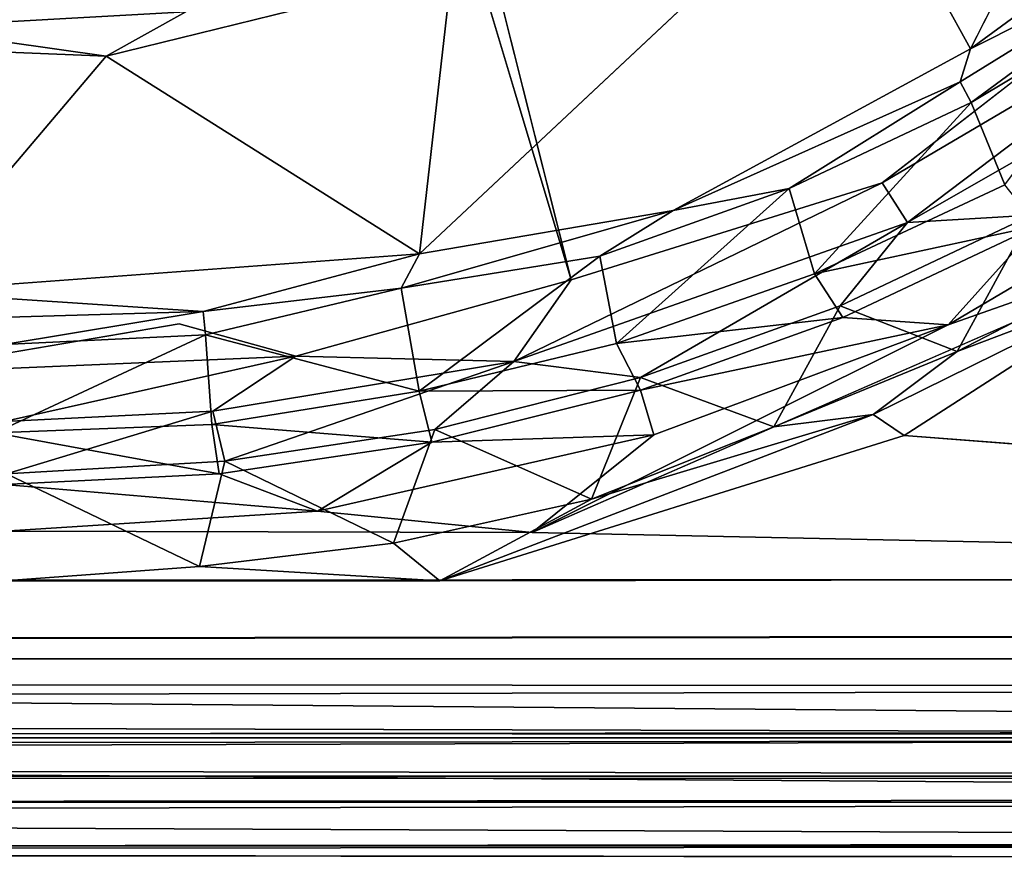
# Model space of a CAD drawing. Units: inches. Extents: x -25.6 to 16.1, y -18.4 to 15.6.
# Drawn here: x 11 to 11.6, y 12.5 to 13 of the extents above; entities that cross this region are included whole.
import ezdxf

# ---------------------------------------------------------------- set-up
doc = ezdxf.new("R2010")
doc.units = ezdxf.units.IN
doc.header["$MEASUREMENT"] = 0
for name, color, linetype in [('SEAT-ARM', 5, 'Continuous'), ('SEAT-ARMURETHANECAP', 5, 'Continuous'), ('SEAT-CASTERBASE', 5, 'Continuous')]:
    doc.layers.add(name, color=color, linetype=linetype)

msp = doc.modelspace()

# ---------------------------------------------------------------- linework, layer by layer
at = {"layer": 'SEAT-ARM'}
for points, invisible_edges in [([(7.76882, 15.5138, 6.24045), (7.76882, 15.5138, 6.24045), (13.00445, 15.51897, 6.24339), (12.98664, 12.62954, 6.23687)], 13), ([(12.98664, 12.62954, 6.23687), (12.98664, 12.62954, 6.23687), (7.77699, 12.62954, 6.23687), (7.76882, 15.5138, 6.24045)], 9), ([(12.98664, 12.62954, 23.81187), (12.98664, 12.62954, 23.81187), (13.0252, 15.4989, 23.80559), (-2.37348, 15.47954, 23.81187)], 15), ([(-2.37348, 15.47954, 23.81187), (-2.37348, 15.47954, 23.81187), (-2.37348, 12.59314, 23.80703), (12.98664, 12.62954, 23.81187)], 15), ([(-2.37348, 12.59314, 23.80703), (-2.37348, 12.59314, 23.80703), (13.00033, 12.58315, 23.80238), (12.98664, 12.62954, 23.81187)], 9), ([(-2.37348, 12.50454, 23.68688), (-2.37348, 12.50454, 23.68688), (12.98664, 12.50454, 23.68688), (13.01995, 12.51721, 23.73312)], 2), ([(13.02084, 12.50897, 6.35734), (13.02084, 12.50897, 6.35734), (7.39338, 12.50456, 6.33726), (7.77699, 12.51406, 6.31404)], 2), ([(13.02084, 12.50897, 6.35734), (13.02084, 12.50897, 6.35734), (12.98664, 12.50454, 23.68688), (7.39338, 12.50456, 6.33726)], 15), ([(7.39338, 12.50456, 6.33726), (7.39338, 12.50456, 6.33726), (12.98664, 12.50454, 23.68688), (-2.37348, 12.50454, 23.68688)], 15)]:
    msp.add_3dface(points, dxfattribs=dict(at, invisible_edges=invisible_edges))
for points in [[(12.98664, 12.62954, 6.23687), (12.98664, 12.62954, 6.23687), (13.00831, 12.58626, 6.24594), (7.77699, 12.62954, 6.23687)], [(13.00831, 12.58626, 6.24594), (13.00831, 12.58626, 6.24594), (7.77699, 12.58171, 6.24639), (7.77699, 12.62954, 6.23687)], [(-2.37348, 12.59314, 23.80703), (-2.37348, 12.59314, 23.80703), (-2.37348, 12.54116, 23.77526), (13.00033, 12.58315, 23.80238)], [(13.00831, 12.58626, 6.24594), (13.00831, 12.58626, 6.24594), (13.01181, 12.54539, 6.27229), (7.77699, 12.58171, 6.24639)], [(-2.37348, 12.54116, 23.77526), (-2.37348, 12.54116, 23.77526), (13.01214, 12.54347, 23.77473), (13.00033, 12.58315, 23.80238)], [(13.01181, 12.54539, 6.27229), (13.01181, 12.54539, 6.27229), (7.77699, 12.54116, 6.27349), (7.77699, 12.58171, 6.24639)], [(13.02106, 12.51888, 6.31221), (13.02106, 12.51888, 6.31221), (7.77699, 12.54116, 6.27349), (13.01181, 12.54539, 6.27229)], [(13.01995, 12.51721, 23.73312), (13.01995, 12.51721, 23.73312), (13.01214, 12.54347, 23.77473), (-2.37348, 12.51406, 23.73471)], [(-2.37348, 12.51406, 23.73471), (-2.37348, 12.51406, 23.73471), (13.01214, 12.54347, 23.77473), (-2.37348, 12.54116, 23.77526)], [(7.77699, 12.51406, 6.31404), (7.77699, 12.51406, 6.31404), (7.77699, 12.54116, 6.27349), (13.02106, 12.51888, 6.31221)], [(13.01995, 12.51721, 23.73312), (13.01995, 12.51721, 23.73312), (-2.37348, 12.51406, 23.73471), (-2.37348, 12.50454, 23.68688)], [(7.77699, 12.51406, 6.31404), (7.77699, 12.51406, 6.31404), (13.02106, 12.51888, 6.31221), (13.02084, 12.50897, 6.35734)]]:
    msp.add_3dface(points, dxfattribs=at)
at = {"layer": 'SEAT-ARMURETHANECAP'}
for points, invisible_edges in [([(-3.02708, 15.48648, 23.71456), (-3.02708, 15.48648, 23.71456), (13.47124, 15.29137, 23.7139), (-3.02798, 12.62323, 23.71384)], 15), ([(13.47072, 12.81636, 24.83469), (13.47072, 12.81636, 24.83469), (-2.98424, 15.48438, 24.83493), (-2.97321, 12.62261, 24.83419)], 15), ([(13.47072, 12.81636, 24.83469), (13.47072, 12.81636, 24.83469), (13.4713, 15.29614, 24.83444), (-2.98424, 15.48438, 24.83493)], 15), ([(-3.02798, 12.62323, 23.71384), (-3.02798, 12.62323, 23.71384), (13.47124, 15.29137, 23.7139), (13.47169, 12.81399, 23.71415)], 15), ([(13.47169, 12.81399, 23.71415), (13.47169, 12.81399, 23.71415), (13.30042, 12.64527, 23.71433), (-3.02798, 12.62323, 23.71384)], 9), ([(13.47072, 12.81636, 24.83469), (13.47072, 12.81636, 24.83469), (-2.97321, 12.62261, 24.83419), (13.30264, 12.64495, 24.8346)], 2), ([(13.1871, 12.55844, 23.77637), (13.1871, 12.55844, 23.77637), (-3.58951, 12.55455, 23.79914), (-3.66902, 12.5619, 23.75953)], 2), ([(13.1871, 12.55699, 24.76752), (13.1871, 12.55699, 24.76752), (-3.00041, 12.56168, 24.779), (-3.92293, 12.55709, 24.7487)], 9), ([(-3.58951, 12.55455, 23.79914), (-3.58951, 12.55455, 23.79914), (13.1871, 12.55699, 24.76752), (-3.92293, 12.55709, 24.7487)], 6), ([(-3.58951, 12.55455, 23.79914), (-3.58951, 12.55455, 23.79914), (13.1871, 12.55844, 23.77637), (13.1871, 12.55699, 24.76752)], 11)]:
    msp.add_3dface(points, dxfattribs=dict(at, invisible_edges=invisible_edges))
for points in [[(13.30042, 12.64527, 23.71433), (13.30042, 12.64527, 23.71433), (13.18709, 12.61242, 23.71901), (-3.02798, 12.62323, 23.71384)], [(-2.97321, 12.62261, 24.83419), (-2.97321, 12.62261, 24.83419), (13.18709, 12.61242, 24.82974), (13.30264, 12.64495, 24.8346)], [(-3.00041, 12.582, 23.73933), (-3.00041, 12.582, 23.73933), (-3.02798, 12.62323, 23.71384), (13.18709, 12.582, 23.73933)], [(13.18709, 12.582, 23.73933), (13.18709, 12.582, 23.73933), (-3.02798, 12.62323, 23.71384), (13.18709, 12.61242, 23.71901)], [(-2.97321, 12.62261, 24.83419), (-2.97321, 12.62261, 24.83419), (-3.00041, 12.582, 24.80942), (13.18709, 12.61242, 24.82974)], [(-3.00041, 12.582, 24.80942), (-3.00041, 12.582, 24.80942), (13.18709, 12.582, 24.80942), (13.18709, 12.61242, 24.82974)], [(13.1871, 12.55844, 23.77637), (13.1871, 12.55844, 23.77637), (-3.66902, 12.5619, 23.75953), (-3.00041, 12.582, 23.73933)], [(13.1871, 12.55699, 24.76752), (13.1871, 12.55699, 24.76752), (13.18709, 12.582, 24.80942), (-3.00041, 12.56168, 24.779)], [(-3.00041, 12.582, 23.73933), (-3.00041, 12.582, 23.73933), (13.18709, 12.582, 23.73933), (13.1871, 12.55844, 23.77637)], [(-3.00041, 12.56168, 24.779), (-3.00041, 12.56168, 24.779), (13.18709, 12.582, 24.80942), (-3.00041, 12.582, 24.80942)]]:
    msp.add_3dface(points, dxfattribs=at)
at = {"layer": 'SEAT-CASTERBASE'}
for points in [[(11.32338, 12.85792, 5.98635), (11.32338, 12.85792, 5.98635), (11.01557, 13.88484, 5.98518), (11.06104, 13.89987, 5.98517)], [(11.56396, 12.997, 6.11108), (11.56396, 12.997, 6.11108), (11.79866, 13.1689, 6.11105), (11.70297, 13.27265, 6.11106)], [(11.7037, 13.06745, 6.11539), (11.7037, 13.06745, 6.11539), (11.79866, 13.1689, 6.11105), (11.56396, 12.997, 6.11108)], [(11.23191, 12.87355, 6.11113), (11.23191, 12.87355, 6.11113), (11.49577, 13.12089, 6.1111), (11.24924, 13.02504, 6.11113)], [(11.55771, 12.97715, 6.11551), (11.55771, 12.97715, 6.11551), (11.7037, 13.06745, 6.11539), (11.56396, 12.997, 6.11108)], [(11.7037, 13.06745, 6.11539), (11.7037, 13.06745, 6.11539), (11.55771, 12.97715, 6.11551), (11.56434, 12.96475, 6.12781)], [(11.56434, 12.96475, 6.12781), (11.56434, 12.96475, 6.12781), (11.66836, 13.0271, 6.12779), (11.7037, 13.06745, 6.11539)], [(11.2346, 13.03976, 6.11528), (11.2346, 13.03976, 6.11528), (11.09129, 13.01932, 6.11704), (11.04326, 12.99265, 6.11116)], [(11.72247, 13.04132, 5.98861), (11.72247, 13.04132, 5.98861), (11.52595, 12.89243, 5.9991), (11.51057, 12.9163, 5.98864)], [(11.65126, 13.02544, 5.98508), (11.65126, 13.02544, 5.98508), (11.72247, 13.04132, 5.98861), (11.51057, 12.9163, 5.98864)], [(11.72247, 13.04132, 5.98861), (11.72247, 13.04132, 5.98861), (11.69406, 12.98859, 5.99926), (11.52595, 12.89243, 5.9991)], [(11.66836, 13.0271, 6.12779), (11.66836, 13.0271, 6.12779), (11.56434, 12.96475, 6.12781), (11.58451, 12.91516, 6.2008)], [(10.92141, 13.00991, 6.11517), (10.92141, 13.00991, 6.11517), (11.09129, 13.01932, 6.11704), (10.98184, 13.02306, 6.1263)], [(10.92141, 13.00991, 6.11517), (10.92141, 13.00991, 6.11517), (11.04326, 12.99265, 6.11116), (11.09129, 13.01932, 6.11704)], [(10.83491, 13.00107, 6.11119), (10.83491, 13.00107, 6.11119), (11.04326, 12.99265, 6.11116), (10.92141, 13.00991, 6.11517)], [(10.83491, 13.00107, 6.11119), (10.83491, 13.00107, 6.11119), (10.92269, 12.85065, 6.11118), (11.04326, 12.99265, 6.11116)], [(11.38471, 12.89966, 6.11567), (11.38471, 12.89966, 6.11567), (11.55771, 12.97715, 6.11551), (11.56396, 12.997, 6.11108)], [(10.92269, 12.85065, 6.11118), (10.92269, 12.85065, 6.11118), (11.23191, 12.87355, 6.11113), (11.04326, 12.99265, 6.11116)], [(11.60062, 12.89689, 6.02106), (11.60062, 12.89689, 6.02106), (11.52595, 12.89243, 5.9991), (11.69406, 12.98859, 5.99926)], [(11.55771, 12.97715, 6.11551), (11.55771, 12.97715, 6.11551), (11.38471, 12.89966, 6.11567), (11.45472, 12.9129, 6.12782)], [(11.55771, 12.97715, 6.11551), (11.55771, 12.97715, 6.11551), (11.45472, 12.9129, 6.12782), (11.56434, 12.96475, 6.12781)], [(11.55035, 12.83075, 6.23341), (11.55035, 12.83075, 6.23341), (11.77818, 12.96517, 6.23338), (11.60404, 12.89051, 6.22288)], [(11.55035, 12.83075, 6.23341), (11.55035, 12.83075, 6.23341), (11.73553, 12.89595, 6.23704), (11.77818, 12.96517, 6.23338)], [(11.56434, 12.96475, 6.12781), (11.56434, 12.96475, 6.12781), (11.45472, 12.9129, 6.12782), (11.46993, 12.86158, 6.20082)], [(11.56434, 12.96475, 6.12781), (11.56434, 12.96475, 6.12781), (11.46993, 12.86158, 6.20082), (11.58451, 12.91516, 6.2008)], [(11.51057, 12.9163, 5.98864), (11.51057, 12.9163, 5.98864), (11.52595, 12.89243, 5.9991), (11.28877, 12.80861, 5.99914)], [(11.51057, 12.9163, 5.98864), (11.51057, 12.9163, 5.98864), (11.28877, 12.80861, 5.99914), (11.32338, 12.85792, 5.98635)], [(11.38471, 12.89966, 6.11567), (11.38471, 12.89966, 6.11567), (11.34054, 12.87205, 6.12784), (11.45472, 12.9129, 6.12782)], [(11.45472, 12.9129, 6.12782), (11.45472, 12.9129, 6.12782), (11.34054, 12.87205, 6.12784), (11.35065, 12.81948, 6.20083)], [(11.46993, 12.86158, 6.20082), (11.46993, 12.86158, 6.20082), (11.45472, 12.9129, 6.12782), (11.35065, 12.81948, 6.20083)], [(11.58451, 12.91516, 6.2008), (11.58451, 12.91516, 6.2008), (11.46993, 12.86158, 6.20082), (11.60404, 12.89051, 6.22288)], [(11.38471, 12.89966, 6.11567), (11.38471, 12.89966, 6.11567), (11.22085, 12.85296, 6.11706), (11.34054, 12.87205, 6.12784)], [(11.22085, 12.85296, 6.11706), (11.22085, 12.85296, 6.11706), (11.38471, 12.89966, 6.11567), (11.23191, 12.87355, 6.11113)], [(11.29984, 12.70558, 6.23709), (11.29984, 12.70558, 6.23709), (11.73553, 12.89595, 6.23704), (11.55035, 12.83075, 6.23341)], [(11.48526, 12.84225, 6.02109), (11.48526, 12.84225, 6.02109), (11.60062, 12.89689, 6.02106), (11.55587, 12.8148, 6.09436)], [(11.60062, 12.89689, 6.02106), (11.60062, 12.89689, 6.02106), (11.48526, 12.84225, 6.02109), (11.52595, 12.89243, 5.9991)], [(11.55587, 12.8148, 6.09436), (11.55587, 12.8148, 6.09436), (11.60062, 12.89689, 6.02106), (11.66198, 12.86969, 6.09434)], [(11.36515, 12.79907, 6.02113), (11.36515, 12.79907, 6.02113), (11.28877, 12.80861, 5.99914), (11.52595, 12.89243, 5.9991)], [(11.48526, 12.84225, 6.02109), (11.48526, 12.84225, 6.02109), (11.36515, 12.79907, 6.02113), (11.52595, 12.89243, 5.9991)], [(11.60404, 12.89051, 6.22288), (11.60404, 12.89051, 6.22288), (11.46993, 12.86158, 6.20082), (11.48695, 12.83513, 6.2229)], [(11.48695, 12.83513, 6.2229), (11.48695, 12.83513, 6.2229), (11.55035, 12.83075, 6.23341), (11.60404, 12.89051, 6.22288)], [(11.10158, 12.83878, 6.11558), (11.10158, 12.83878, 6.11558), (11.23191, 12.87355, 6.11113), (10.92269, 12.85065, 6.11118)], [(11.10158, 12.83878, 6.11558), (11.10158, 12.83878, 6.11558), (11.22085, 12.85296, 6.11706), (11.23191, 12.87355, 6.11113)], [(11.34054, 12.87205, 6.12784), (11.34054, 12.87205, 6.12784), (11.22085, 12.85296, 6.11706), (11.23174, 12.79086, 6.20023)], [(11.35065, 12.81948, 6.20083), (11.35065, 12.81948, 6.20083), (11.34054, 12.87205, 6.12784), (11.23174, 12.79086, 6.20023)], [(11.66898, 12.85749, 6.10664), (11.66898, 12.85749, 6.10664), (11.55587, 12.8148, 6.09436), (11.66198, 12.86969, 6.09434)], [(11.35065, 12.81948, 6.20083), (11.35065, 12.81948, 6.20083), (11.48695, 12.83513, 6.2229), (11.46993, 12.86158, 6.20082)], [(11.22085, 12.85296, 6.11706), (11.22085, 12.85296, 6.11706), (11.10158, 12.83878, 6.11558), (11.10296, 12.82479, 6.12788)], [(11.22085, 12.85296, 6.11706), (11.22085, 12.85296, 6.11706), (11.10296, 12.82479, 6.12788), (11.23174, 12.79086, 6.20023)], [(11.32338, 12.85792, 5.98635), (11.32338, 12.85792, 5.98635), (11.28877, 12.80861, 5.99914), (11.15739, 12.81182, 5.9887)], [(11.50515, 12.77672, 6.10648), (11.50515, 12.77672, 6.10648), (11.55587, 12.8148, 6.09436), (11.66898, 12.85749, 6.10664)], [(11.66898, 12.85749, 6.10664), (11.66898, 12.85749, 6.10664), (11.52382, 12.76413, 6.11109), (11.50515, 12.77672, 6.10648)], [(11.10158, 12.83878, 6.11558), (11.10158, 12.83878, 6.11558), (10.92269, 12.85065, 6.11118), (10.92185, 12.83352, 6.1156)], [(11.36515, 12.79907, 6.02113), (11.36515, 12.79907, 6.02113), (11.48526, 12.84225, 6.02109), (11.44537, 12.76939, 6.09438)], [(11.48526, 12.84225, 6.02109), (11.48526, 12.84225, 6.02109), (11.55587, 12.8148, 6.09436), (11.44537, 12.76939, 6.09438)], [(11.10158, 12.83878, 6.11558), (11.10158, 12.83878, 6.11558), (10.92185, 12.83352, 6.1156), (10.98184, 12.81884, 6.1279)], [(10.98184, 12.81884, 6.1279), (10.98184, 12.81884, 6.1279), (11.10296, 12.82479, 6.12788), (11.10158, 12.83878, 6.11558)], [(11.365, 12.79149, 6.22292), (11.365, 12.79149, 6.22292), (11.48695, 12.83513, 6.2229), (11.35065, 12.81948, 6.20083)], [(11.55035, 12.83075, 6.23341), (11.55035, 12.83075, 6.23341), (11.48695, 12.83513, 6.2229), (11.365, 12.79149, 6.22292)], [(11.0871, 12.83139, 5.98517), (11.0871, 12.83139, 5.98517), (11.15739, 12.81182, 5.9887), (10.91157, 12.80145, 5.98873)], [(11.29984, 12.70558, 6.23709), (11.29984, 12.70558, 6.23709), (11.55035, 12.83075, 6.23341), (11.37318, 12.76452, 6.2335)], [(11.37318, 12.76452, 6.2335), (11.37318, 12.76452, 6.2335), (11.55035, 12.83075, 6.23341), (11.365, 12.79149, 6.22292)], [(10.98184, 12.81884, 6.1279), (10.98184, 12.81884, 6.1279), (10.97625, 12.76561, 6.20089), (11.10296, 12.82479, 6.12788)], [(10.97625, 12.76561, 6.20089), (10.97625, 12.76561, 6.20089), (11.10697, 12.77067, 6.20175), (11.10296, 12.82479, 6.12788)], [(11.10296, 12.82479, 6.12788), (11.10296, 12.82479, 6.12788), (11.10697, 12.77067, 6.20175), (11.23174, 12.79086, 6.20023)], [(11.365, 12.79149, 6.22292), (11.365, 12.79149, 6.22292), (11.35065, 12.81948, 6.20083), (11.23174, 12.79086, 6.20023)], [(11.15739, 12.81182, 5.9887), (11.15739, 12.81182, 5.9887), (10.98182, 12.77254, 5.99936), (10.91157, 12.80145, 5.98873)], [(11.15739, 12.81182, 5.9887), (11.15739, 12.81182, 5.9887), (11.10748, 12.77871, 5.99935), (10.98182, 12.77254, 5.99936)], [(11.15739, 12.81182, 5.9887), (11.15739, 12.81182, 5.9887), (11.28877, 12.80861, 5.99914), (11.10748, 12.77871, 5.99935)], [(11.55587, 12.8148, 6.09436), (11.55587, 12.8148, 6.09436), (11.50515, 12.77672, 6.10648), (11.44537, 12.76939, 6.09438)], [(11.28877, 12.80861, 5.99914), (11.28877, 12.80861, 5.99914), (11.11469, 12.74854, 6.02122), (11.10748, 12.77871, 5.99935)], [(11.28877, 12.80861, 5.99914), (11.28877, 12.80861, 5.99914), (11.2413, 12.76773, 6.02117), (11.11469, 12.74854, 6.02122)], [(11.28877, 12.80861, 5.99914), (11.28877, 12.80861, 5.99914), (11.36515, 12.79907, 6.02113), (11.2413, 12.76773, 6.02117)], [(11.2413, 12.76773, 6.02117), (11.2413, 12.76773, 6.02117), (11.36515, 12.79907, 6.02113), (11.33551, 12.72569, 6.10394)], [(11.33551, 12.72569, 6.10394), (11.33551, 12.72569, 6.10394), (11.36515, 12.79907, 6.02113), (11.44537, 12.76939, 6.09438)], [(11.23935, 12.76002, 6.22294), (11.23935, 12.76002, 6.22294), (11.23174, 12.79086, 6.20023), (11.10697, 12.77067, 6.20175)], [(11.23935, 12.76002, 6.22294), (11.23935, 12.76002, 6.22294), (11.365, 12.79149, 6.22292), (11.23174, 12.79086, 6.20023)], [(11.23935, 12.76002, 6.22294), (11.23935, 12.76002, 6.22294), (11.37318, 12.76452, 6.2335), (11.365, 12.79149, 6.22292)], [(10.98327, 12.74103, 6.02187), (10.98327, 12.74103, 6.02187), (10.98182, 12.77254, 5.99936), (11.10748, 12.77871, 5.99935)], [(11.11469, 12.74854, 6.02122), (11.11469, 12.74854, 6.02122), (10.98327, 12.74103, 6.02187), (11.10748, 12.77871, 5.99935)], [(11.33551, 12.72569, 6.10394), (11.33551, 12.72569, 6.10394), (11.50515, 12.77672, 6.10648), (11.24428, 12.67663, 6.1114)], [(11.52382, 12.76413, 6.11109), (11.52382, 12.76413, 6.11109), (11.24428, 12.67663, 6.1114), (11.50515, 12.77672, 6.10648)], [(11.50515, 12.77672, 6.10648), (11.50515, 12.77672, 6.10648), (11.33551, 12.72569, 6.10394), (11.44537, 12.76939, 6.09438)], [(11.10697, 12.77067, 6.20175), (11.10697, 12.77067, 6.20175), (10.97625, 12.76561, 6.20089), (11.11122, 12.74101, 6.22296)], [(11.11122, 12.74101, 6.22296), (11.11122, 12.74101, 6.22296), (11.23935, 12.76002, 6.22294), (11.10697, 12.77067, 6.20175)], [(10.97625, 12.76561, 6.20089), (10.97625, 12.76561, 6.20089), (10.98185, 12.73466, 6.22298), (11.11122, 12.74101, 6.22296)], [(11.11469, 12.74854, 6.02122), (11.11469, 12.74854, 6.02122), (11.2413, 12.76773, 6.02117), (11.2163, 12.69917, 6.10459)], [(11.17062, 12.71842, 6.23347), (11.17062, 12.71842, 6.23347), (11.37318, 12.76452, 6.2335), (11.23935, 12.76002, 6.22294)], [(11.17062, 12.71842, 6.23347), (11.17062, 12.71842, 6.23347), (11.29984, 12.70558, 6.23709), (11.37318, 12.76452, 6.2335)], [(11.2413, 12.76773, 6.02117), (11.2413, 12.76773, 6.02117), (11.33551, 12.72569, 6.10394), (11.2163, 12.69917, 6.10459)], [(12.62514, 12.67902, 6.11092), (12.62514, 12.67902, 6.11092), (11.24428, 12.67663, 6.1114), (11.52382, 12.76413, 6.11109)], [(11.17062, 12.71842, 6.23347), (11.17062, 12.71842, 6.23347), (11.23935, 12.76002, 6.22294), (11.11122, 12.74101, 6.22296)], [(10.98327, 12.74103, 6.02187), (10.98327, 12.74103, 6.02187), (11.11469, 12.74854, 6.02122), (11.09939, 12.68516, 6.10521)], [(11.11469, 12.74854, 6.02122), (11.11469, 12.74854, 6.02122), (11.2163, 12.69917, 6.10459), (11.09939, 12.68516, 6.10521)], [(11.09939, 12.68516, 6.10521), (11.09939, 12.68516, 6.10521), (10.98184, 12.67659, 6.11117), (10.98327, 12.74103, 6.02187)], [(11.17062, 12.71842, 6.23347), (11.17062, 12.71842, 6.23347), (11.11122, 12.74101, 6.22296), (10.98185, 12.73466, 6.22298)], [(10.98185, 12.70648, 6.23356), (10.98185, 12.70648, 6.23356), (11.17062, 12.71842, 6.23347), (10.98185, 12.73466, 6.22298)], [(11.2163, 12.69917, 6.10459), (11.2163, 12.69917, 6.10459), (11.33551, 12.72569, 6.10394), (11.24428, 12.67663, 6.1114)], [(11.29984, 12.70558, 6.23709), (11.29984, 12.70558, 6.23709), (11.17062, 12.71842, 6.23347), (10.98185, 12.70648, 6.23356)], [(11.24428, 12.67663, 6.1114), (11.24428, 12.67663, 6.1114), (11.09939, 12.68516, 6.10521), (11.2163, 12.69917, 6.10459)], [(11.09939, 12.68516, 6.10521), (11.09939, 12.68516, 6.10521), (11.24428, 12.67663, 6.1114), (10.98184, 12.67659, 6.11117)]]:
    msp.add_3dface(points, dxfattribs=at)
for points, invisible_edges in [([(11.32338, 12.85792, 5.98635), (11.32338, 12.85792, 5.98635), (11.06104, 13.89987, 5.98517), (11.65126, 13.02544, 5.98508)], 13), ([(11.0871, 12.83139, 5.98517), (11.0871, 12.83139, 5.98517), (10.96175, 13.88193, 5.98519), (11.01557, 13.88484, 5.98518)], 11), ([(11.32338, 12.85792, 5.98635), (11.32338, 12.85792, 5.98635), (11.0871, 12.83139, 5.98517), (11.01557, 13.88484, 5.98518)], 6), ([(11.0871, 12.83139, 5.98517), (11.0871, 12.83139, 5.98517), (10.7275, 12.85349, 5.98522), (10.96175, 13.88193, 5.98519)], 15), ([(11.70297, 13.27265, 6.11106), (11.70297, 13.27265, 6.11106), (11.49577, 13.12089, 6.1111), (11.56396, 12.997, 6.11108)], 2), ([(11.56396, 12.997, 6.11108), (11.56396, 12.997, 6.11108), (11.49577, 13.12089, 6.1111), (11.23191, 12.87355, 6.11113)], 9), ([(11.04326, 12.99265, 6.11116), (11.04326, 12.99265, 6.11116), (11.24924, 13.02504, 6.11113), (11.2346, 13.03976, 6.11528)], 2), ([(11.04326, 12.99265, 6.11116), (11.04326, 12.99265, 6.11116), (11.23191, 12.87355, 6.11113), (11.24924, 13.02504, 6.11113)], 9), ([(11.51057, 12.9163, 5.98864), (11.51057, 12.9163, 5.98864), (11.32338, 12.85792, 5.98635), (11.65126, 13.02544, 5.98508)], 4), ([(11.23191, 12.87355, 6.11113), (11.23191, 12.87355, 6.11113), (11.38471, 12.89966, 6.11567), (11.56396, 12.997, 6.11108)], 9), ([(12.62413, 12.67837, 6.23691), (12.62413, 12.67837, 6.23691), (11.73553, 12.89595, 6.23704), (11.29984, 12.70558, 6.23709)], 2), ([(11.74015, 12.87816, 6.11105), (11.74015, 12.87816, 6.11105), (12.62514, 12.67902, 6.11092), (11.52382, 12.76413, 6.11109)], 11), ([(11.74015, 12.87816, 6.11105), (11.74015, 12.87816, 6.11105), (11.52382, 12.76413, 6.11109), (11.66898, 12.85749, 6.10664)], 2), ([(10.91157, 12.80145, 5.98873), (10.91157, 12.80145, 5.98873), (10.7275, 12.85349, 5.98522), (11.0871, 12.83139, 5.98517)], 4), ([(11.32338, 12.85792, 5.98635), (11.32338, 12.85792, 5.98635), (11.15739, 12.81182, 5.9887), (11.0871, 12.83139, 5.98517)], 9), ([(10.98185, 12.70648, 6.23356), (10.98185, 12.70648, 6.23356), (10.78456, 12.67669, 6.23758), (11.29984, 12.70558, 6.23709)], 4), ([(12.62413, 12.67837, 6.23691), (12.62413, 12.67837, 6.23691), (11.29984, 12.70558, 6.23709), (10.78456, 12.67669, 6.23758)], 4), ([(11.24428, 12.67663, 6.1114), (11.24428, 12.67663, 6.1114), (12.62413, 12.67837, 6.23691), (10.78456, 12.67669, 6.23758)], 9), ([(11.24428, 12.67663, 6.1114), (11.24428, 12.67663, 6.1114), (10.78456, 12.67669, 6.23758), (10.98184, 12.67659, 6.11117)], 6), ([(12.62514, 12.67902, 6.11092), (12.62514, 12.67902, 6.11092), (12.62413, 12.67837, 6.23691), (11.24428, 12.67663, 6.1114)], 2)]:
    msp.add_3dface(points, dxfattribs=dict(at, invisible_edges=invisible_edges))

doc.saveas('drawing.dxf')
